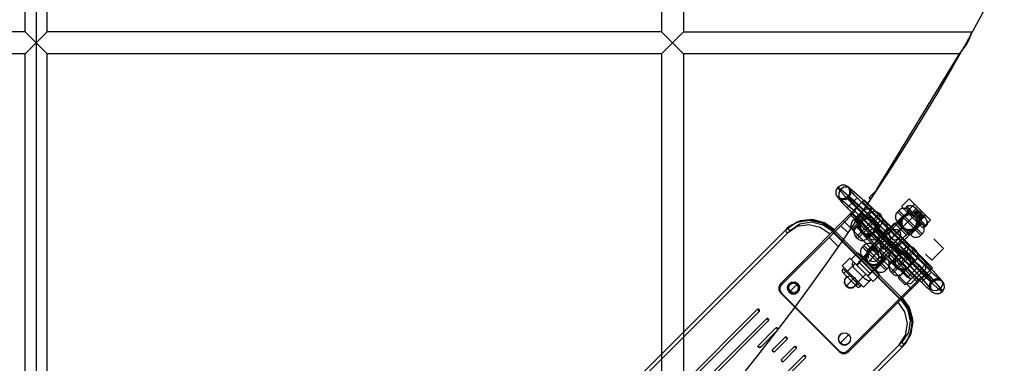
# Model space of a CAD drawing. Units: millimetres. Extents: x 483173 to 499617, y 2114 to 13067.
# Drawn here: x 492406 to 493121, y 5946 to 6195 of the extents above; entities that cross this region are included whole.
import ezdxf

# ---------------------------------------------------------------- set-up
doc = ezdxf.new("R2010")
doc.units = ezdxf.units.MM
doc.layers.add('DEFAULT', color=7, linetype='Continuous')
doc.layers.add('QITELE', color=7, linetype='Continuous')

# ---------------------------------------------------------------- blocks, each defined once
blk = doc.blocks.new('NC-21701')
at = {"layer": 'QITELE', "color": 7, "linetype": 'Continuous'}
for p, q in [((492872.2, 6511.66), (492872.2, 6186.51)), ((492888.2, 6511.66), (492888.2, 6186.51)), ((492425.56, 6186.51), (492425.56, 6474.21)), ((492417.56, 6464.01), (492417.56, 5501.9)), ((492409.56, 6186.51), (492409.56, 6450.26)), ((492409.56, 6186.51), (492145.36, 6186.51)), ((492409.56, 6170.51), (492425.56, 6186.51)), ((492425.56, 6170.51), (492409.56, 6186.51)), ((492872.2, 6186.51), (492425.56, 6186.51)), ((492872.2, 6170.51), (492888.2, 6186.51)), ((492888.2, 6170.51), (492872.2, 6186.51)), ((492888.2, 6186.51), (493097.73, 6186.51)), ((492409.56, 6170.51), (492121.32, 6170.51)), ((492409.56, 5724.86), (492409.56, 6170.51)), ((492425.56, 5724.86), (492425.56, 6170.51)), ((492872.2, 6170.51), (492425.56, 6170.51)), ((492872.2, 6170.51), (492872.2, 5867.77)), ((492888.2, 6170.51), (492888.2, 5885.99)), ((493088.79, 6170.51), (492888.2, 6170.51)), ((493028.52, 6071.65), (493088.79, 6170.51)), ((493023.12, 6066.07), (493028.19, 6071.14)), ((493019.66, 6064.4), (492958.68, 6003.42)), ((493014.49, 6065.87), (493007.2, 6058.58)), ((493068.59, 6011.77), (493014.49, 6065.87)), ((493067.73, 6013.47), (493018.23, 6062.97)), ((493069.15, 6014.9), (493019.66, 6064.4)), ((493024.26, 6064.93), (493023.12, 6066.07)), ((493046.63, 6059.53), (493052.29, 6065.19)), ((493067.84, 6049.63), (493052.29, 6065.19)), ((493012.7, 6056.01), (493002.61, 6045.57)), ((493007.2, 6058.58), (493061.3, 6004.48)), ((493064.65, 6007.83), (493010.55, 6061.93)), ((493024.81, 6057.32), (493010.67, 6043.18)), ((493011.11, 6062.49), (493065.21, 6008.39)), ((493025.41, 6056.51), (493011.48, 6042.58)), ((493060.25, 6008.82), (493013.58, 6055.49)), ((493052.66, 6056.1), (493013.88, 6017.16)), ((493020.62, 6055.98), (493061.47, 6014.84)), ((493044.77, 6056.7), (493043.71, 6055.64)), ((493060.64, 6038.71), (493043.72, 6055.63)), ((493052.2, 6056.34), (493044.06, 6048.21)), ((493061.7, 6039.76), (493044.79, 6056.68)), ((493046.63, 6059.53), (493062.19, 6043.98)), ((493049.96, 6058.81), (493063.86, 6044.91)), ((493050.52, 6055.64), (493056.17, 6061.3)), ((493050.55, 6059.64), (493064.68, 6045.5)), ((493057.29, 6058.23), (493054.62, 6055.56)), ((493055.49, 6054.69), (493058.21, 6057.41)), ((493058.48, 6057.05), (493055.81, 6054.38)), ((493055.83, 6054.35), (493058.47, 6057.16)), ((493058.52, 6057.1), (493055.9, 6054.28)), ((493059, 6056.52), (493056.33, 6053.85)), ((493056.91, 6053.28), (493059.74, 6056.1)), ((493057.23, 6052.96), (493059.94, 6055.68)), ((493058.53, 6056.95), (493058.48, 6057.05)), ((493059.74, 6056.1), (493061.15, 6054.69)), ((492971.05, 6048.44), (492962.64, 6042.73)), ((493053.95, 5999.69), (493004.45, 6049.19)), ((493009.17, 6053.91), (493058.66, 6004.41)), ((493010.11, 6054.85), (493059.6, 6005.35)), ((493012.08, 6049.93), (493014.75, 6047.26)), ((493015.96, 6048.47), (493013.15, 6051.1)), ((493013.2, 6051.16), (493016.03, 6048.54)), ((493013.36, 6051.17), (493013.26, 6051.11)), ((493013.26, 6051.11), (493015.93, 6048.44)), ((493013.63, 6037.42), (493030.55, 6054.34)), ((493015.62, 6053.79), (493014.2, 6052.37)), ((493017.35, 6049.86), (493014.63, 6052.58)), ((493014.68, 6036.35), (493031.6, 6053.28)), ((493018.93, 6051.44), (493016.26, 6054.11)), ((493016.8, 6054.64), (493016.73, 6054.53)), ((493016.77, 6054.72), (493016.8, 6054.64)), ((493019.47, 6051.98), (493016.8, 6054.64)), ((493016.92, 6054.77), (493016.84, 6054.79)), ((493016.86, 6046.64), (493018.03, 6048.86)), ((493016.88, 6054.82), (493019.49, 6052)), ((493019.56, 6052.07), (493016.93, 6054.88)), ((493023.16, 6054.02), (493031.29, 6045.89)), ((493026.72, 6049.8), (493026.34, 6050.13)), ((493027.4, 6049.07), (493027.07, 6049.45)), ((493030.58, 6054.38), (493031.64, 6053.32)), ((493043.71, 6048.56), (493053.6, 6038.67)), ((493047.92, 6052.13), (493047.59, 6051.75)), ((493048.65, 6052.81), (493048.28, 6052.48)), ((493054, 6053.45), (493056.23, 6052.28)), ((493060.65, 6054.97), (493057.93, 6052.25)), ((493063.95, 6053.52), (493058.3, 6047.87)), ((493058.32, 6051.86), (493061.15, 6054.69)), ((493058.8, 6051.38), (493061.47, 6054.05)), ((493059.34, 6050.84), (493062.01, 6053.51)), ((493062.19, 6053.43), (493059.37, 6050.82)), ((493059.44, 6050.75), (493062.24, 6053.38)), ((493062.45, 6053.17), (493059.74, 6050.45)), ((493060.63, 6049.55), (493063.3, 6052.22)), ((493061.61, 6053.91), (493061.82, 6053.65)), ((493062.09, 6053.54), (493062.01, 6053.51)), ((493062.03, 6053.44), (493062.13, 6053.39)), ((493062.13, 6053.39), (493062.16, 6053.46)), ((493062.19, 6043.98), (493067.84, 6049.63)), ((492963.33, 6043.43), (492553.41, 5633.51)), ((492554.64, 5631.2), (492965.64, 6042.2)), ((492965.1, 6045.02), (492963.2, 6043.3)), ((492994.13, 6037.08), (493002.61, 6045.57)), ((492996.42, 6041.16), (493045.92, 5991.67)), ((492996.81, 6041.55), (493046.3, 5992.05)), ((493047.25, 5992.99), (492997.75, 6042.49)), ((493002.61, 6045.57), (493007.32, 6040.86)), ((493013.97, 6044.83), (493022.1, 6036.7)), ((493014.2, 6045.3), (493053.15, 6006.51)), ((493017.49, 6041.29), (493017.82, 6040.91)), ((493021.17, 6027.01), (493041.68, 6047.51)), ((493031.64, 6046.24), (493021.74, 6036.35)), ((493061.15, 6047.62), (493022.2, 6008.83)), ((493031.46, 6045.01), (493022.98, 6036.52)), ((493039.1, 6042.03), (493023.54, 6026.47)), ((493028.65, 6041.19), (493036.25, 6033.55)), ((493029.19, 6042.03), (493044.75, 6026.47)), ((493041.68, 6047.51), (493050.16, 6039.03)), ((493043.89, 6047.33), (493052.37, 6038.84)), ((493061.39, 6047.15), (493053.26, 6039.02)), ((493056.44, 6042.91), (493056.81, 6043.24)), ((493057.17, 6043.59), (493057.5, 6043.97)), ((492994.13, 6037.08), (492959.15, 6002.46)), ((493000.41, 6030.8), (492994.13, 6037.08)), ((493013.61, 6037.41), (493014.67, 6036.35)), ((493018.18, 6040.56), (493018.56, 6040.23)), ((493044.75, 6036.37), (493029.19, 6020.82)), ((493029.66, 6018.52), (493050.16, 6039.03)), ((493033.56, 6034.1), (493032.25, 6033.32)), ((493033.14, 6033.96), (493033.63, 6034.13)), ((493034.86, 6034.09), (493033.56, 6034.1)), ((493034.72, 6034.11), (493036.04, 6033.32)), ((493061.74, 6039.73), (493060.68, 6038.67)), ((493070.18, 6035.98), (493077.21, 6028.95)), ((493026.74, 6030.89), (493015.44, 6019.24)), ((493019.31, 6031.24), (493018.25, 6030.18)), ((493018.28, 6030.16), (493021.17, 6027.01)), ((493036.24, 6014.32), (493019.34, 6031.22)), ((493021.17, 6027.01), (493029.66, 6018.52)), ((493023.23, 6027.32), (493022.85, 6026.99)), ((493026.39, 6031.24), (493036.3, 6021.32)), ((493031.46, 6030.84), (493032.25, 6029.53)), ((493032.25, 6033.32), (493032.68, 6033.69)), ((493032.25, 6029.53), (493033.48, 6028.76)), ((493032.25, 6029.53), (493033.62, 6028.72)), ((493034.86, 6028.76), (493036.04, 6029.53)), ((493036.81, 6032.12), (493036.04, 6033.32)), ((493036.25, 6033.55), (493043.92, 6025.93)), ((493036.81, 6032.13), (493036.81, 6030.81)), ((493039.07, 6019.03), (493048.98, 6028.94)), ((493039.09, 6011.97), (493055.99, 6028.87)), ((493040.15, 6010.91), (493057.06, 6027.82)), ((493045.75, 6030.78), (493050.23, 6026.4)), ((493048.61, 6028.57), (493056.75, 6020.44)), ((493056.04, 6028.92), (493057.1, 6027.86)), ((493077.21, 6028.95), (493068.72, 6020.47)), ((493009.15, 6022.06), (493003.5, 6016.4)), ((493009.15, 6022.06), (493024.71, 6006.5)), ((493015.01, 6025.93), (493010.06, 6020.98)), ((493020.82, 6010.39), (493010.06, 6020.98)), ((493019.17, 6021.76), (493014.22, 6016.81)), ((493015.01, 6025.93), (493030.97, 6009.97)), ((493022.5, 6026.64), (493022.17, 6026.26)), ((493035.93, 6021.69), (493027.8, 6013.56)), ((493060.34, 6023.61), (493044.38, 6007.65)), ((493052.17, 6024.35), (493051.79, 6024.68)), ((493052.85, 6023.62), (493052.53, 6023.99)), ((493068.72, 6020.47), (493064.14, 6025.05)), ((493003.5, 6016.4), (493019.05, 6000.84)), ((493016.93, 6001.55), (493004.2, 6014.28)), ((493006.85, 6013.04), (493004.84, 6011.02)), ((493013.04, 6018.17), (493007.38, 6012.51)), ((493008.18, 5953.92), (493069.16, 6014.9)), ((493011.89, 6015.33), (493011.65, 6015.9)), ((493011.89, 6015.33), (493020.37, 6006.85)), ((493024.07, 6010.54), (493015.59, 6019.03)), ((493026.81, 6014.13), (493021.86, 6009.18)), ((493029.66, 6018.52), (493035.19, 6013.25)), ((493030.98, 6017.45), (493031.36, 6017.78)), ((493031.71, 6018.14), (493032.04, 6018.51)), ((493036.29, 6014.27), (493035.22, 6013.21)), ((493039.42, 6019.37), (493051.07, 6008.08)), ((493042.99, 6015.87), (493043.31, 6015.49)), ((493043.67, 6015.14), (493044.05, 6014.81)), ((493065.29, 6018.66), (493049.33, 6002.7)), ((493051.07, 6008.08), (493059.91, 6016.91)), ((493054.77, 6004.74), (493063.25, 6013.22)), ((493056.18, 6019.44), (493061.13, 6014.5)), ((493063.25, 6013.22), (493063.7, 6013.58)), ((493004.2, 6011.45), (493014.1, 6001.55)), ((493012.64, 6007.89), (493006.36, 6001.6)), ((493007.22, 5954.39), (493060.77, 6007.94)), ((493020.82, 6010.39), (493015.16, 6004.73)), ((493024.71, 6006.5), (493019.05, 6000.84)), ((493020.37, 6006.85), (493020.95, 6006.61)), ((493026.02, 6005.02), (493024.71, 6006.5)), ((493030.97, 6009.97), (493026.02, 6005.02)), ((493039.07, 6011.95), (493040.13, 6010.89)), ((493044.38, 6007.65), (493049.33, 6002.7)), ((493048.54, 6011.81), (493053.49, 6006.86)), ((493060.25, 6008.82), (493068.03, 5999.5)), ((493061.3, 6004.48), (493068.59, 6011.76)), ((492970.63, 6002.92), (492964.96, 5997.25)), ((492966.39, 6003.64), (492965.76, 6003.01)), ((492968.88, 6003.91), (492970.63, 6002.93)), ((492969.45, 6004.56), (492971.26, 6003.56)), ((492970.63, 6002.92), (492971.26, 6003.56)), ((492971.35, 5998.99), (492970.69, 5998.09)), ((492970.71, 5998.06), (492971.34, 5998.69)), ((492971.96, 5999.59), (492971.31, 5998.72)), ((493015.52, 6004.38), (493013.67, 6002.18)), ((493054.77, 6004.74), (493054.41, 6004.29)), ((492958.85, 5996.52), (493001.28, 5954.09)), ((492959.32, 5996.99), (492958.86, 5996.53)), ((492959.26, 5996.93), (493001.69, 5954.5)), ((492967.6, 5997.16), (492965.84, 5998.14)), ((492607.34, 5650.2), (492941.98, 5984.85)), ((492943.39, 5983.44), (492608.74, 5648.8)), ((492614.07, 5643.47), (492948.71, 5978.11)), ((492950.12, 5976.7), (492615.48, 5642.06)), ((492942.18, 5958.11), (492955.45, 5971.38)), ((492956.86, 5969.97), (492944.32, 5957.43)), ((492952.73, 5955.19), (492962.18, 5964.64)), ((492963.59, 5963.23), (492954.3, 5953.94)), ((493008.36, 5966.55), (493002.01, 5960.2)), ((493046.95, 5960.88), (492635.96, 5549.89)), ((492638.42, 5548.81), (493048.03, 5958.42)), ((492943.24, 5957.18), (492944.32, 5957.43)), ((492959.43, 5948.41), (492968.92, 5957.9)), ((492970.33, 5956.5), (492960.62, 5946.79)), ((493048.06, 5958.44), (493049.8, 5960.36)), ((492962.22, 5937.73), (492975.65, 5951.17)), ((492977.06, 5949.76), (492962.74, 5935.44)), ((493001.69, 5954.5), (493001.32, 5954.14)), ((493006.02, 5952.71), (493008.55, 5954.29))]:
    blk.add_line(p, q, dxfattribs=at)
for points in [[(493088.79, 6170.51), (493089.59, 6171.42), (493091.57, 6173.88), (493094.12, 6177.65), (493096.27, 6181.94), (493097.42, 6185.29), (493097.73, 6186.51)], [(493000.43, 6073.72), (492999.05, 6071.26), (492999.06, 6068.72), (492999.75, 6067.1), (493000.55, 6065.91), (493001.63, 6064.57), (493003.1, 6062.88), (493004.99, 6060.84), (493007.2, 6058.58)], [(493008.81, 6073.02), (493007.33, 6074.19), (493005.64, 6075.03), (493003.07, 6075.14), (493000.43, 6073.72)], [(493010.55, 6061.93), (493006.23, 6066.4), (493002.59, 6070.51), (493000.61, 6073.13), (493000.71, 6073.69), (493002.67, 6072.22)], [(493002.67, 6072.22), (493001.12, 6069.67), (493001.22, 6066.73), (493003.06, 6064.8), (493005.87, 6064.64), (493008.3, 6066.13)], [(493008.3, 6066.13), (493009.85, 6068.68), (493009.76, 6071.65), (493007.93, 6073.56), (493005.13, 6073.72), (493002.67, 6072.22)], [(493002.67, 6072.22), (493011.8, 6064.22), (493020.62, 6055.98)], [(493014.49, 6065.87), (493012.6, 6067.79), (493010.99, 6069.51), (493009.71, 6070.93), (493008.81, 6072), (493008.38, 6072.55), (493008.56, 6072.21), (493008.96, 6070.76), (493008.77, 6068.64), (493007.49, 6066.65)], [(493035.54, 6047.96), (493026.95, 6056.55), (493018.04, 6064.9), (493008.81, 6073.02)], [(493007.49, 6066.65), (493005.51, 6065.38), (493003.37, 6065.2), (493001.89, 6065.64), (493001.64, 6065.77), (493002.2, 6065.33)], [(493002.22, 6065.31), (493011.34, 6057.51), (493020.16, 6049.47), (493028.65, 6041.19)], [(493008.3, 6066.13), (493007.52, 6066.66), (493007.83, 6066.07), (493009.21, 6064.46), (493011.11, 6062.49)], [(493035.01, 6041.67), (493026.42, 6050.06), (493017.52, 6058.21), (493008.3, 6066.13)], [(493012.7, 6056.01), (493012.9, 6056.31), (493012.97, 6056.75), (493013.16, 6057.19), (493013.4, 6057.66), (493013.69, 6058.18), (493014.07, 6058.73), (493014.54, 6059.28)], [(493013.58, 6055.49), (493013.31, 6055.72), (493013.02, 6055.89), (493012.7, 6056.01)], [(493018.09, 6055.93), (493017.76, 6055.66), (493017.45, 6055.38), (493017.14, 6055.09)], [(493024.81, 6057.32), (493023.87, 6057.9), (493022.92, 6058.07), (493021.96, 6058), (493021, 6057.76), (493020.03, 6057.37), (493019.06, 6056.83), (493018.08, 6056.14)], [(493018.32, 6056.32), (493020.05, 6057.38), (493021.8, 6057.97), (493023.46, 6058), (493024.81, 6057.32)], [(493049.97, 6058.8), (493050.98, 6059.98), (493052.02, 6060.35), (493053.07, 6060.37), (493054.12, 6060.15), (493055.18, 6059.75), (493056.25, 6059.18), (493057.32, 6058.42)], [(493049.97, 6058.8), (493051.9, 6060.33), (493053.58, 6060.29), (493055.33, 6059.68), (493057.33, 6058.4)], [(493058.21, 6057.41), (493057.92, 6057.69), (493057.61, 6057.96), (493057.29, 6058.23)], [(493058.48, 6057.05), (493058.51, 6057.06), (493058.54, 6057.07), (493058.55, 6057.07)], [(493058.62, 6057), (493058.62, 6056.98), (493058.62, 6056.96), (493058.6, 6056.92)], [(493058.6, 6056.92), (493058.66, 6056.81), (493058.88, 6056.6), (493059.14, 6056.38)], [(493059.14, 6056.38), (493059.46, 6056.12), (493059.76, 6055.84), (493060.06, 6055.56)], [(492972.89, 6048.69), (492967.32, 6046.36), (492962.61, 6042.71)], [(492997.92, 6042.66), (492990.78, 6047.72), (492982.06, 6050.11), (492972.91, 6049.14), (492965.1, 6045.02)], [(492965.64, 6042.2), (492972.84, 6046.9), (492981.37, 6048.34), (492989.81, 6046.37), (492996.81, 6041.55)], [(492997.16, 6041.9), (492989.45, 6047.25), (492980.04, 6049.49), (492970.5, 6047.88)], [(492971.05, 6048.44), (492980.64, 6050.06), (492990.08, 6047.82), (492997.75, 6042.49)], [(493010.67, 6043.18), (493010.09, 6044.13), (493009.92, 6045.09), (493009.99, 6046.05), (493010.24, 6047.02), (493010.64, 6047.99), (493011.19, 6048.97), (493011.89, 6049.95)], [(493010.67, 6043.18), (493009.98, 6044.54), (493010.02, 6046.21), (493010.63, 6047.97), (493011.9, 6049.97)], [(493012.9, 6050.85), (493012.62, 6050.55), (493012.35, 6050.25), (493012.08, 6049.93)], [(493013.26, 6051.11), (493013.24, 6051.15), (493013.24, 6051.17), (493013.24, 6051.19)], [(493013.38, 6051.23), (493013.5, 6051.3), (493013.71, 6051.51), (493013.92, 6051.77)], [(493013.92, 6051.77), (493014.19, 6052.09), (493014.46, 6052.4), (493014.74, 6052.69)], [(493015.45, 6053.4), (493015.76, 6053.69), (493016.07, 6053.97), (493016.4, 6054.24)], [(493017.82, 6048.69), (493017.11, 6047.82), (493016.58, 6046.83), (493016.25, 6045.76), (493016.14, 6044.62), (493016.25, 6043.5), (493016.57, 6042.43), (493017.1, 6041.44), (493017.82, 6040.55), (493018.69, 6039.84), (493019.68, 6039.31), (493020.75, 6038.98), (493021.89, 6038.87), (493023, 6038.98), (493024.08, 6039.3), (493025.07, 6039.83), (493025.95, 6040.55)], [(493017.82, 6048.69), (493016.26, 6045.81), (493016.29, 6043.25), (493017.09, 6041.4), (493017.74, 6040.52), (493018.47, 6039.67), (493019.51, 6038.52), (493021.01, 6036.93), (493023.05, 6034.8), (493025.69, 6032.09), (493028.95, 6028.79)], [(493016.4, 6054.24), (493016.66, 6054.46), (493016.87, 6054.67), (493016.92, 6054.77)], [(493018.35, 6049.22), (493017.17, 6047.52), (493016.68, 6045.67), (493016.78, 6043.95), (493017.23, 6042.52), (493017.49, 6041.29)], [(493018.35, 6049.22), (493016.91, 6046.81), (493016.85, 6043.75), (493018.37, 6041.1), (493021.02, 6039.58), (493024.08, 6039.64), (493022.68, 6039.31)], [(493025.95, 6040.55), (493026.66, 6041.42), (493027.19, 6042.41), (493027.52, 6043.48), (493027.63, 6044.62), (493027.52, 6045.74), (493027.2, 6046.81), (493026.67, 6047.8), (493025.95, 6048.68), (493025.08, 6049.4), (493024.09, 6049.93), (493023.02, 6050.25), (493021.88, 6050.37), (493020.77, 6050.26), (493019.69, 6049.93), (493018.7, 6049.41), (493017.82, 6048.69)], [(493017.82, 6048.69), (493018.06, 6048.28), (493018.93, 6047.26), (493020.39, 6045.65), (493022.44, 6043.47), (493024.92, 6040.88), (493027.77, 6037.96), (493032.72, 6033.36)], [(493028.29, 6044.89), (493027.91, 6043.48), (493027.99, 6046.57), (493026.49, 6049.23), (493023.83, 6050.73), (493020.75, 6050.65), (493022.16, 6051.02)], [(493022.46, 6018.9), (493020.9, 6021.77), (493020.94, 6024.34), (493021.73, 6026.19), (493022.38, 6027.07), (493023.11, 6027.91), (493024.15, 6029.06), (493025.65, 6030.66), (493027.69, 6032.79), (493030.33, 6035.5), (493033.59, 6038.79), (493036.94, 6042.14), (493039.8, 6044.95), (493042.13, 6047.22), (493043.98, 6049), (493045.41, 6050.35), (493046.49, 6051.35), (493047.3, 6052.07), (493047.93, 6052.61), (493048.58, 6053.1), (493049.69, 6053.71), (493051.39, 6054.15), (493053.58, 6053.95), (493056.05, 6052.49)], [(493021.03, 6051.9), (493021.09, 6051.95), (493021.16, 6052.01), (493021.23, 6052.06), (493021.31, 6052.11), (493021.39, 6052.15), (493021.47, 6052.19)], [(493021.47, 6052.19), (493022.84, 6052.25), (493024.57, 6051.53), (493022.32, 6051.11)], [(493026.48, 6041.08), (493027.77, 6043.05), (493028.15, 6045.86), (493027.59, 6047.95), (493027.4, 6049.07)], [(493027.4, 6049.07), (493028.14, 6048.24), (493028.75, 6047.37), (493029.21, 6046.49), (493029.5, 6045.64), (493029.58, 6044.89), (493029.47, 6044.26), (493029.17, 6043.77)], [(493035.01, 6041.67), (493036.44, 6044.04), (493036.26, 6046.85), (493034.29, 6048.78), (493031.49, 6048.92), (493029.13, 6047.51)], [(493056.05, 6052.49), (493055.65, 6052.25), (493054.62, 6051.38), (493053.01, 6049.91), (493050.83, 6047.87), (493048.25, 6045.39), (493045.32, 6042.54), (493040.73, 6037.59)], [(493047.59, 6051.75), (493046.85, 6050.91), (493046.24, 6050.01), (493045.8, 6049.1), (493045.54, 6048.23), (493045.5, 6047.44), (493045.66, 6046.77)], [(493056.05, 6052.49), (493055.18, 6053.2), (493054.19, 6053.73), (493053.12, 6054.06), (493051.98, 6054.17), (493050.87, 6054.06), (493049.79, 6053.74), (493048.8, 6053.21), (493047.92, 6052.49), (493047.21, 6051.62), (493046.68, 6050.63), (493046.35, 6049.56), (493046.23, 6048.42), (493046.34, 6047.31), (493046.67, 6046.23), (493047.19, 6045.24), (493047.92, 6044.36)], [(493056.58, 6051.96), (493054.18, 6053.4), (493051.11, 6053.46), (493048.46, 6051.94), (493046.95, 6049.29), (493047.01, 6046.23), (493046.67, 6047.63)], [(493047.59, 6051.75), (493047.6, 6051.36), (493047.42, 6050.78), (493047, 6049.61), (493046.88, 6049.13), (493046.8, 6048.62), (493046.76, 6048.1), (493046.76, 6047.58), (493046.81, 6047.05), (493046.91, 6046.57), (493047.03, 6046.14), (493047.16, 6045.79), (493047.29, 6045.48), (493047.43, 6045.19), (493047.58, 6044.94), (493047.72, 6044.72), (493047.98, 6044.35), (493048.18, 6044.11), (493048.31, 6043.97), (493048.4, 6043.87), (493048.45, 6043.83)], [(493047.53, 6045.02), (493046.79, 6047.36), (493047.17, 6049.98), (493048.81, 6052.26), (493051.32, 6053.51)], [(493047.92, 6044.36), (493048.78, 6043.64), (493049.77, 6043.11), (493050.85, 6042.79), (493051.98, 6042.67), (493053.1, 6042.78), (493054.17, 6043.11), (493055.16, 6043.63), (493056.05, 6044.36), (493056.76, 6045.23), (493057.29, 6046.21), (493057.62, 6047.29), (493057.73, 6048.42), (493057.62, 6049.54), (493057.3, 6050.61), (493056.77, 6051.6), (493056.05, 6052.49)], [(493048.65, 6052.81), (493049.48, 6053.55), (493050.37, 6054.15), (493051.26, 6054.59), (493052.14, 6054.86), (493052.92, 6054.91), (493053.58, 6054.77), (493054.11, 6054.43)], [(493056.58, 6051.96), (493054.88, 6053.13), (493053.04, 6053.63), (493051.32, 6053.53), (493049.89, 6053.08), (493048.65, 6052.81)], [(493052.26, 6042.02), (493050.84, 6042.39), (493053.93, 6042.32), (493056.59, 6043.82), (493058.09, 6046.48), (493058.01, 6049.56), (493058.38, 6048.15)], [(493059.55, 6048.84), (493059.61, 6047.47), (493058.89, 6045.74), (493058.48, 6047.99)], [(493059.26, 6049.27), (493059.32, 6049.22), (493059.37, 6049.15), (493059.43, 6049.08), (493059.47, 6049), (493059.51, 6048.92), (493059.55, 6048.84)], [(493060.76, 6054.86), (493061.05, 6054.55), (493061.33, 6054.24), (493061.61, 6053.91)], [(493062.01, 6053.51), (493061.9, 6053.57), (493061.68, 6053.79)], [(493063.3, 6052.22), (493063.02, 6052.55), (493062.74, 6052.86), (493062.45, 6053.17)], [(493064.69, 6045.5), (493065.26, 6046.44), (493065.43, 6047.39), (493065.37, 6048.35), (493065.13, 6049.31), (493064.73, 6050.28), (493064.19, 6051.25), (493063.5, 6052.22)], [(493063.68, 6051.99), (493064.74, 6050.25), (493065.34, 6048.51), (493065.37, 6046.84), (493063.85, 6044.92)], [(492962.64, 6042.73), (492962.52, 6042.19), (492962.93, 6041.26), (492963.72, 6040.28)], [(492965.63, 6042.19), (492964.65, 6042.98), (492963.72, 6043.39), (492963.18, 6043.28)], [(492994.76, 6039.5), (492987.66, 6044.38), (492979.27, 6046.33), (492970.85, 6044.93), (492963.73, 6040.29)], [(493017.49, 6041.29), (493016.76, 6042.12), (493016.16, 6043.01), (493015.71, 6043.9), (493015.45, 6044.77), (493015.39, 6045.56), (493015.54, 6046.22), (493015.88, 6046.74)], [(493025.28, 6040.17), (493022.95, 6039.42), (493020.33, 6039.81), (493018.05, 6041.45), (493016.8, 6043.96)], [(493025.95, 6040.55), (493027.44, 6043.13), (493027.57, 6045.43), (493027.03, 6047.15), (493026.62, 6047.83), (493026.77, 6047.65), (493027.31, 6047.03), (493028.24, 6046.02), (493029.59, 6044.59), (493031.42, 6042.69), (493033.76, 6040.29), (493036.62, 6037.39)], [(493029.13, 6047.51), (493027.72, 6045.15), (493027.9, 6042.35), (493029.86, 6040.41), (493032.66, 6040.25), (493035.01, 6041.67)], [(493029.13, 6047.51), (493033.49, 6043.04), (493039.59, 6036.89)], [(493050.68, 6032.83), (493048.36, 6035.08), (493045.13, 6038.27), (493041.45, 6041.94), (493038.01, 6045.42), (493035.55, 6047.95)], [(493042.36, 6039.2), (493043.87, 6040.67), (493045.23, 6041.97), (493046.33, 6043.01), (493047.17, 6043.77), (493047.7, 6044.23), (493047.92, 6044.36)], [(493044.32, 6033.26), (493046.97, 6035.88), (493049.18, 6038.05), (493050.98, 6039.78), (493052.4, 6041.14), (493053.49, 6042.16), (493054.29, 6042.9), (493054.84, 6043.39), (493055.15, 6043.66), (493055.16, 6043.67), (493054.63, 6043.34), (493053.38, 6042.85), (493051.72, 6042.68), (493050.02, 6043.02), (493047.92, 6044.36)], [(493045.97, 6046.3), (493045.92, 6046.36), (493045.86, 6046.43), (493045.8, 6046.51), (493045.75, 6046.59), (493045.7, 6046.68), (493045.66, 6046.77)], [(493048.45, 6043.83), (493050.41, 6042.54), (493053.23, 6042.16), (493055.32, 6042.72), (493056.44, 6042.91)], [(493056.44, 6042.91), (493055.61, 6042.17), (493054.73, 6041.56), (493053.86, 6041.1), (493053.01, 6040.81), (493052.25, 6040.72), (493051.62, 6040.83), (493051.13, 6041.14)], [(493018.56, 6040.23), (493018.94, 6040.24), (493019.53, 6040.06), (493020.7, 6039.64), (493021.18, 6039.52), (493021.69, 6039.43), (493022.21, 6039.39), (493022.73, 6039.4), (493023.25, 6039.45), (493023.74, 6039.54), (493024.16, 6039.66), (493024.52, 6039.79), (493024.83, 6039.93), (493025.11, 6040.07), (493025.37, 6040.21), (493025.59, 6040.35), (493025.96, 6040.62), (493026.2, 6040.82), (493026.34, 6040.95), (493026.43, 6041.04), (493026.48, 6041.08)], [(493018.56, 6040.23), (493019.4, 6039.48), (493020.3, 6038.87), (493021.21, 6038.43), (493022.08, 6038.18), (493022.87, 6038.13), (493023.54, 6038.29)], [(493037.33, 6034.19), (493032.47, 6029.68), (493029.61, 6026.75), (493027.08, 6024.12), (493025.07, 6021.97), (493023.59, 6020.35), (493022.71, 6019.32), (493022.46, 6018.9)], [(493024.01, 6038.61), (493023.95, 6038.55), (493023.87, 6038.49), (493023.8, 6038.43), (493023.72, 6038.38), (493023.63, 6038.34), (493023.54, 6038.29)], [(493031.11, 6034.99), (493029.64, 6036.5), (493028.34, 6037.86), (493027.29, 6038.97), (493026.53, 6039.8), (493026.08, 6040.34), (493025.95, 6040.55)], [(493032.25, 6033.32), (493033.42, 6034.09), (493034.72, 6034.11)], [(493032.25, 6033.32), (493033.39, 6034.1), (493034.71, 6034.06), (493036.05, 6033.32)], [(493033.63, 6034.13), (493034.49, 6034.15), (493035.33, 6033.86), (493036.04, 6033.32)], [(493042.16, 6039.43), (493038.84, 6036.11), (493035.58, 6032.84)], [(493039.68, 6034.33), (493042.33, 6031.7), (493044.54, 6029.54), (493046.34, 6027.8), (493047.76, 6026.45), (493048.85, 6025.42), (493049.65, 6024.68), (493050.2, 6024.19), (493050.51, 6023.93), (493050.52, 6023.92), (493049.99, 6024.25), (493048.74, 6024.73), (493047.08, 6024.9), (493045.37, 6024.57), (493043.28, 6023.23)], [(493022.46, 6018.9), (493021.75, 6019.77), (493021.22, 6020.76), (493020.89, 6021.83), (493020.78, 6022.97), (493020.89, 6024.08), (493021.21, 6025.16), (493021.74, 6026.15), (493022.46, 6027.03), (493023.33, 6027.74), (493024.32, 6028.27), (493025.39, 6028.6), (493026.53, 6028.72), (493027.65, 6028.61), (493028.72, 6028.28), (493029.71, 6027.76), (493030.59, 6027.03)], [(493022.07, 6019.58), (493021.31, 6022.42), (493022.07, 6025.25), (493024.15, 6027.37)], [(493022.99, 6018.37), (493021.54, 6020.81), (493021.5, 6023.87), (493023.01, 6026.49), (493025.63, 6028), (493028.69, 6027.95), (493031.12, 6026.5)], [(493030.59, 6027.03), (493031.31, 6026.17), (493031.84, 6025.18), (493032.16, 6024.1), (493032.28, 6022.97), (493032.17, 6021.85), (493031.84, 6020.78), (493031.32, 6019.79), (493030.59, 6018.9), (493029.73, 6018.19), (493028.74, 6017.66), (493027.66, 6017.33), (493026.53, 6017.22), (493025.41, 6017.33), (493024.34, 6017.65), (493023.35, 6018.18), (493022.46, 6018.9)], [(493023.23, 6027.32), (493024.06, 6028.06), (493024.95, 6028.66), (493025.84, 6029.11), (493026.71, 6029.37), (493027.49, 6029.43), (493028.15, 6029.29), (493028.67, 6028.95)], [(493031.12, 6026.5), (493029.09, 6027.82), (493026.33, 6028.15), (493024.31, 6027.57), (493023.23, 6027.32)], [(493026.33, 6028.15), (493026.97, 6028.18), (493029.82, 6027.48)], [(493030.59, 6027.03), (493030.72, 6027.24), (493031.16, 6027.77), (493031.92, 6028.6), (493032.98, 6029.72), (493034.26, 6031.06), (493035.73, 6032.57)], [(493030.59, 6027.03), (493032.08, 6024.45), (493032.21, 6022.15), (493031.67, 6020.43), (493031.26, 6019.75), (493031.41, 6019.94), (493031.96, 6020.55), (493032.88, 6021.56), (493034.24, 6023), (493036.06, 6024.9), (493038.4, 6027.3), (493041.26, 6030.2)], [(493032.25, 6029.53), (493031.44, 6030.89), (493031.5, 6032.21), (493032.25, 6033.32)], [(493032.25, 6033.32), (493031.48, 6032.14), (493031.46, 6030.84)], [(493032.25, 6029.53), (493031.51, 6030.72), (493031.47, 6032.08), (493032.25, 6033.32)], [(493032.25, 6029.53), (493031.48, 6030.92), (493031.49, 6032.26), (493032.25, 6033.32)], [(493036.04, 6029.53), (493034.95, 6028.76), (493033.63, 6028.76), (493032.25, 6029.53)], [(493032.25, 6029.53), (493033.47, 6028.78), (493034.83, 6028.76), (493036.04, 6029.53)], [(493034.85, 6028.76), (493033.55, 6028.74), (493032.25, 6029.53)], [(493033.62, 6028.72), (493034.95, 6028.79), (493036.04, 6029.53)], [(493036.04, 6033.32), (493036.84, 6031.96), (493036.79, 6030.64), (493036.04, 6029.53)], [(493036.11, 6029.97), (493040.62, 6025.1), (493043.56, 6022.25), (493046.19, 6019.72), (493048.34, 6017.7), (493049.96, 6016.23), (493050.99, 6015.35), (493051.41, 6015.1)], [(493043.28, 6023.23), (493043.07, 6023.35), (493042.54, 6023.8), (493041.71, 6024.56), (493040.59, 6025.61), (493039.25, 6026.89), (493037.74, 6028.36)], [(493050.23, 6026.4), (493047.87, 6025), (493045.07, 6025.17), (493043.13, 6027.14), (493042.97, 6029.93), (493044.39, 6032.29)], [(493044.39, 6032.29), (493046.77, 6033.71), (493049.57, 6033.54), (493051.5, 6031.57), (493051.65, 6028.76), (493050.23, 6026.4)], [(493068.85, 6005.57), (493060.94, 6014.8), (493052.78, 6023.7), (493044.39, 6032.29)], [(493046.9, 6026.72), (493047.43, 6026.85), (493048.06, 6026.83), (493048.76, 6026.66), (493049.53, 6026.34), (493050.3, 6025.9), (493051.06, 6025.34), (493051.79, 6024.68)], [(493075.74, 6006.09), (493067.63, 6015.32), (493059.27, 6024.23), (493050.68, 6032.82)], [(493020.23, 6021.28), (493020.07, 6021.94), (493020.11, 6022.72), (493020.36, 6023.59), (493020.81, 6024.51), (493021.42, 6025.41), (493022.17, 6026.26)], [(493020.54, 6020.82), (493020.48, 6020.88), (493020.42, 6020.96), (493020.37, 6021.03), (493020.32, 6021.11), (493020.27, 6021.19), (493020.23, 6021.28)], [(493022.17, 6026.26), (493021.97, 6025.3), (493021.37, 6023.35), (493021.37, 6021.56), (493022.03, 6019.65), (493022.99, 6018.37)], [(493026.8, 6016.57), (493025.39, 6016.94), (493028.47, 6016.86), (493031.14, 6018.36), (493032.64, 6021.02), (493032.56, 6024.11), (493032.93, 6022.69)], [(493032.04, 6018.51), (493032.02, 6018.89), (493032.16, 6019.44), (493032.58, 6020.63), (493032.69, 6021.1), (493032.77, 6021.59), (493032.82, 6022.09), (493032.82, 6022.59), (493032.78, 6023.08), (493032.71, 6023.56), (493032.6, 6023.98), (493032.49, 6024.34), (493032.37, 6024.64), (493032.25, 6024.91), (493032.12, 6025.15), (493032, 6025.37), (493031.88, 6025.57), (493031.68, 6025.85), (493031.47, 6026.12), (493031.33, 6026.29), (493031.23, 6026.39), (493031.16, 6026.46), (493031.12, 6026.5)], [(493034.09, 6023.41), (493034.22, 6022.88), (493034.2, 6022.25), (493034.03, 6021.54), (493033.71, 6020.78), (493033.26, 6020.01), (493032.7, 6019.25), (493032.04, 6018.51)], [(493032.3, 6025.44), (493035.15, 6022.63), (493037.49, 6020.36), (493039.34, 6018.59), (493040.77, 6017.23), (493041.85, 6016.24), (493042.66, 6015.51), (493043.29, 6014.98), (493043.94, 6014.49), (493045.05, 6013.87), (493046.75, 6013.44), (493048.94, 6013.64), (493051.94, 6015.63)], [(493033.81, 6023.82), (493033.86, 6023.76), (493033.91, 6023.7), (493033.96, 6023.63), (493034.01, 6023.56), (493034.05, 6023.49), (493034.09, 6023.41)], [(493042.99, 6015.87), (493042.25, 6016.7), (493041.65, 6017.58), (493041.2, 6018.48), (493040.94, 6019.35), (493040.88, 6020.13), (493041.02, 6020.79), (493041.35, 6021.31)], [(493051.41, 6015.1), (493050.54, 6014.39), (493049.55, 6013.86), (493048.48, 6013.53), (493047.34, 6013.41), (493046.23, 6013.52), (493045.15, 6013.85), (493044.16, 6014.38), (493043.28, 6015.1), (493042.56, 6015.97), (493042.03, 6016.95), (493041.71, 6018.03), (493041.59, 6019.16), (493041.7, 6020.28), (493042.03, 6021.36), (493042.55, 6022.35), (493043.28, 6023.23)], [(493042.16, 6018.97), (493042.13, 6019.6), (493042.83, 6022.46)], [(493043.81, 6023.76), (493042.49, 6021.72), (493042.16, 6018.97), (493042.74, 6016.95), (493042.99, 6015.87)], [(493049.5, 6014.18), (493046.44, 6014.14), (493043.82, 6015.65), (493042.31, 6018.26), (493042.36, 6021.32), (493043.81, 6023.76)], [(493043.28, 6023.23), (493044.14, 6023.94), (493045.13, 6024.47), (493046.2, 6024.8), (493047.34, 6024.91), (493048.46, 6024.8), (493049.53, 6024.48), (493050.52, 6023.95), (493051.41, 6023.23), (493052.12, 6022.36), (493052.65, 6021.37), (493052.98, 6020.3), (493053.09, 6019.16), (493052.98, 6018.05), (493052.66, 6016.97), (493052.13, 6015.98), (493051.41, 6015.1)], [(493051.79, 6024.68), (493051.41, 6024.66), (493050.87, 6024.8), (493049.68, 6025.21), (493049.21, 6025.33), (493048.72, 6025.41), (493048.22, 6025.45), (493047.72, 6025.46), (493047.23, 6025.42), (493046.75, 6025.34), (493046.33, 6025.24), (493045.97, 6025.12), (493045.67, 6025.01), (493045.4, 6024.88), (493045.15, 6024.76), (493044.93, 6024.64), (493044.74, 6024.51), (493044.45, 6024.32), (493044.19, 6024.11), (493044.02, 6023.96), (493043.91, 6023.86), (493043.84, 6023.8), (493043.81, 6023.76)], [(493043.92, 6025.93), (493052.19, 6017.43), (493060.23, 6008.62)], [(493053.74, 6019.44), (493053.37, 6018.02), (493053.45, 6021.11), (493051.95, 6023.77), (493049.28, 6025.27), (493046.2, 6025.19), (493047.62, 6025.56)], [(493046.49, 6026.44), (493046.55, 6026.5), (493046.61, 6026.55), (493046.68, 6026.6), (493046.75, 6026.64), (493046.82, 6026.68), (493046.9, 6026.72)], [(493051.94, 6015.63), (493053.28, 6017.73), (493053.55, 6020.8), (493052.96, 6022.72), (493052.85, 6023.62)], [(493052.85, 6023.62), (493053.51, 6022.9), (493054.07, 6022.13), (493054.52, 6021.36), (493054.84, 6020.6), (493055.01, 6019.89), (493055.03, 6019.26), (493054.9, 6018.73), (493054.62, 6018.31)], [(493022.99, 6018.37), (493025.1, 6017.03), (493028.17, 6016.76), (493030.09, 6017.35), (493030.98, 6017.45)], [(493030.98, 6017.45), (493030.26, 6016.8), (493029.5, 6016.24), (493028.73, 6015.79), (493027.96, 6015.47), (493027.26, 6015.3), (493026.63, 6015.28), (493026.1, 6015.41), (493025.68, 6015.69)], [(493050.72, 6014.7), (493047.88, 6013.95), (493045.06, 6014.7), (493042.93, 6016.79)], [(493044.05, 6014.81), (493045.01, 6014.61), (493046.96, 6014.01), (493048.75, 6014), (493050.65, 6014.66), (493051.94, 6015.63)], [(493049.03, 6012.86), (493048.37, 6012.7), (493047.59, 6012.75), (493046.72, 6013), (493045.8, 6013.44), (493044.9, 6014.05), (493044.05, 6014.81)], [(493049.48, 6013.18), (493049.42, 6013.12), (493049.35, 6013.06), (493049.27, 6013), (493049.2, 6012.95), (493049.12, 6012.91), (493049.03, 6012.86)], [(493058.71, 6017.9), (493066.95, 6009.08), (493074.94, 5999.95)], [(493006.52, 6008.12), (493005.25, 6005.97), (493005.2, 6003.55), (493006.36, 6001.6)], [(493006.6, 6001.85), (493005.35, 6004.01), (493005.52, 6006.57), (493007.13, 6008.59)], [(493007.13, 6008.59), (493009.06, 6009.23), (493010.98, 6009), (493012.64, 6007.89)], [(493012.64, 6007.89), (493013.92, 6005.66), (493013.75, 6003.2), (493012.13, 6001.15)], [(493060.77, 6007.94), (493060.65, 6008.27), (493060.48, 6008.56)], [(493060.76, 6007.94), (493061.95, 6008.42), (493062.86, 6008.89), (493064.04, 6009.79)], [(493074.94, 5999.95), (493076.41, 5997.99), (493075.85, 5997.89), (493073.22, 5999.87), (493069.12, 6003.51), (493064.65, 6007.83)], [(493065.21, 6008.39), (493067.18, 6006.49), (493068.79, 6005.11), (493069.38, 6004.8), (493068.85, 6005.57)], [(493074.94, 5999.95), (493072.24, 5998.39), (493069.36, 5998.53), (493067.5, 6000.4), (493067.36, 6003.15), (493068.85, 6005.57)], [(493069.37, 6004.77), (493071.17, 6005.98), (493073.17, 6006.27), (493074.7, 6005.94), (493075.29, 6005.65), (493075.02, 6005.85), (493074.24, 6006.48), (493073.16, 6007.43), (493071.82, 6008.64), (493070.28, 6010.1), (493068.59, 6011.76)], [(493068.85, 6005.57), (493071.35, 6007.11), (493074.26, 6007.07), (493076.24, 6005.33), (493076.46, 6002.59), (493074.94, 5999.95)], [(493076.44, 5997.71), (493077.88, 6000.42), (493077.71, 6003.04), (493076.88, 6004.66), (493075.75, 6006.09)], [(492958.68, 6003.42), (492957.47, 6001.26), (492957.54, 5998.72), (492958.85, 5996.52)], [(492957.5, 6001.31), (492957.55, 5998.86), (492958.89, 5996.56)], [(492959.05, 6003.79), (492957.85, 6001.62), (492957.94, 5999.16), (492959.26, 5996.93)], [(492959.15, 6002.46), (492958.21, 6000.8), (492958.23, 5998.87), (492959.32, 5996.99)], [(492958.68, 6003.42), (492958.65, 6003.21), (492958.81, 6002.86), (492959.15, 6002.46)], [(492965.17, 6003.83), (492963.86, 6001.67), (492963.79, 5999.22), (492964.96, 5997.25)], [(492965.15, 5997.45), (492964.07, 5999.05), (492963.83, 6001.01), (492964.49, 6003.01)], [(492964.49, 6003.01), (492966.56, 6004.66), (492969.06, 6004.87), (492971.31, 6003.6)], [(492965.84, 5998.14), (492964.86, 5999.9), (492965.12, 6002.08), (492965.79, 6002.99)], [(492965.79, 6002.99), (492966.7, 6003.65), (492968.88, 6003.91)], [(492966.41, 6003.62), (492967.31, 6004.27), (492969.45, 6004.56)], [(492970.63, 6002.93), (492971.62, 6001.17), (492971.35, 5998.99)], [(492971.31, 6003.6), (492972.57, 6001.36), (492972.37, 5998.88), (492970.71, 5996.79)], [(492971.26, 6003.56), (492972.27, 6001.67), (492971.96, 5999.59)], [(493006.36, 6001.6), (493008.35, 6000.43), (493010.75, 6000.49), (493012.87, 6001.75)], [(493012.13, 6001.15), (493010.19, 6000.5), (493008.27, 6000.73), (493006.6, 6001.85)], [(493061.3, 6004.47), (493064.07, 6001.78), (493066.45, 5999.63), (493068.29, 5998.1), (493069.74, 5997.07), (493071.45, 5996.34), (493073.96, 5996.32), (493076.44, 5997.71)], [(493068.05, 5999.47), (493068.5, 5998.9), (493068.32, 5999.24), (493067.92, 6000.68), (493068.1, 6002.78), (493069.37, 6004.77)], [(492964.96, 5997.25), (492966.97, 5996.08), (492969.4, 5996.16), (492971.52, 5997.45)], [(492970.71, 5996.79), (492968.76, 5996.13), (492966.82, 5996.34), (492965.15, 5997.45)], [(492970.69, 5998.09), (492969.78, 5997.42), (492967.6, 5997.16)], [(493046.3, 5992.05), (493051.16, 5984.97), (493053.1, 5976.57), (493051.66, 5968.09), (493046.95, 5960.88)], [(493046.66, 5992.41), (493052.01, 5984.69), (493054.24, 5975.28), (493052.64, 5965.74)], [(493047.25, 5992.99), (493052.59, 5985.29), (493054.82, 5975.88), (493053.2, 5966.32), (493047.49, 5957.88)], [(493049.8, 5960.36), (493053.91, 5968.2), (493054.86, 5977.33), (493052.45, 5986.07), (493047.41, 5993.16)], [(492943.14, 5984.6), (492942.76, 5984.87), (492942.34, 5984.97), (492942.08, 5984.75)], [(492942.08, 5984.75), (492942.53, 5984.49), (492943.05, 5983.96), (492942.96, 5983.08)], [(492942.96, 5983.08), (492943.51, 5983.85), (492943.41, 5984.23), (492943.14, 5984.6)], [(493045.05, 5958.97), (493049.68, 5966.09), (493051.09, 5974.56), (493049.11, 5982.97), (493044.25, 5990)], [(492949.88, 5977.87), (492949.5, 5978.14), (492949.08, 5978.24), (492948.81, 5978.01)], [(492948.81, 5978.01), (492949.26, 5977.75), (492949.79, 5977.22), (492949.69, 5976.34)], [(492949.69, 5976.34), (492950.24, 5977.11), (492950.15, 5977.49), (492949.88, 5977.87)], [(492956.61, 5971.13), (492956.23, 5971.4), (492955.81, 5971.5), (492955.56, 5971.28)], [(492955.56, 5971.28), (492955.93, 5971.06), (492956.54, 5970.46), (492956.94, 5970.23)], [(492956.94, 5970.23), (492956.98, 5970.38), (492956.88, 5970.76), (492956.61, 5971.13)], [(492963.35, 5964.4), (492962.97, 5964.67), (492962.55, 5964.77), (492962.3, 5964.54)], [(492962.3, 5964.54), (492962.67, 5964.33), (492963.27, 5963.72), (492963.68, 5963.5)], [(492963.68, 5963.5), (492963.72, 5963.64), (492963.62, 5964.02), (492963.35, 5964.4)], [(493002.23, 5966.77), (493000.91, 5964.62), (493000.85, 5962.17), (493002.01, 5960.2)], [(493002.2, 5960.39), (493001.12, 5962), (493000.88, 5963.96), (493001.55, 5965.95)], [(493001.55, 5965.95), (493003.61, 5967.61), (493006.11, 5967.82), (493008.36, 5966.55)], [(493008.36, 5966.55), (493009.63, 5964.31), (493009.43, 5961.82), (493007.76, 5959.74)], [(493047.47, 5957.85), (493051.11, 5962.55), (493053.45, 5968.13)], [(492942.28, 5958.06), (492942.18, 5957.47), (492942.69, 5957.22), (492943.24, 5957.18)], [(492944.22, 5957.5), (492943.56, 5957.43), (492942.98, 5957.44), (492942.52, 5957.51), (492942.28, 5958.06)], [(492970.08, 5957.66), (492969.7, 5957.93), (492969.28, 5958.03), (492969.03, 5957.81)], [(492969.03, 5957.81), (492969.4, 5957.59), (492970.01, 5956.99), (492970.42, 5956.76)], [(492970.42, 5956.76), (492970.45, 5956.91), (492970.35, 5957.29), (492970.08, 5957.66)], [(493002.01, 5960.2), (493004.02, 5959.02), (493006.45, 5959.11), (493008.57, 5960.4)], [(493007.76, 5959.74), (493005.81, 5959.07), (493003.87, 5959.29), (493002.2, 5960.39)], [(493045.04, 5958.97), (493046.02, 5958.17), (493046.94, 5957.76), (493047.49, 5957.88)], [(493046.95, 5960.87), (493047.72, 5959.93), (493048.13, 5959.01), (493048.03, 5958.42)], [(492952.81, 5955.09), (492952.64, 5954.78), (492952.83, 5954.4), (492953.18, 5954.07)], [(492954.2, 5954.01), (492953.57, 5954.1), (492952.98, 5954.51), (492952.81, 5955.09)], [(492953.18, 5954.07), (492953.57, 5953.88), (492953.95, 5953.82), (492954.2, 5954.01)], [(492959.5, 5948.32), (492959.3, 5948.05), (492959.35, 5947.67), (492959.52, 5947.29)], [(492960.52, 5946.86), (492959.89, 5947.1), (492959.56, 5947.72), (492959.5, 5948.32)], [(492976.82, 5950.93), (492976.44, 5951.2), (492976.02, 5951.3), (492975.77, 5951.07)], [(492975.77, 5951.07), (492976.14, 5950.86), (492976.75, 5950.25), (492977.15, 5950.02)], [(492977.15, 5950.02), (492977.19, 5950.17), (492977.09, 5950.55), (492976.82, 5950.93)], [(493001.28, 5954.09), (493003.49, 5952.78), (493006.02, 5952.71)], [(493006.07, 5952.74), (493003.63, 5952.79), (493001.32, 5954.14)], [(493001.69, 5954.5), (493003.96, 5953.17), (493006.41, 5953.1)], [(493003.54, 5953.5), (493005.48, 5953.43), (493007.22, 5954.39)], [(493008.18, 5953.92), (493007.96, 5953.89), (493007.6, 5954.07), (493007.22, 5954.39)], [(492959.52, 5947.29), (492959.81, 5946.88), (492960.22, 5946.66), (492960.52, 5946.86)]]:
    blk.add_lwpolyline(points, dxfattribs=at)
for centre, radius in [((491565.68, 7031.38), 1749.56), ((491565.68, 7031.38), 1024.61), ((491565.68, 7031.38), 964.61), ((493026.37, 6039.2), 4), ((493041.92, 6039.2), 4), ((493041.92, 6023.64), 4)]:
    blk.add_circle(centre, radius, dxfattribs=at)
for centre, radius, start, end in [((491565.68, 7031.38), 1806.24, 28.4414, 286.4789), ((493027.05, 6050.84), 5, 45, 134.99999), ((493047.25, 6052.1), 5, 135, 224.99999), ((493048.31, 6053.16), 5, 45, 135), ((493028.11, 6049.78), 5, 315, 45), ((493017.15, 6040.94), 5, 135, 225), ((493058.21, 6043.26), 5, 315, 44.99999), ((493018.21, 6039.88), 5, 225, 314.99999), ((493057.14, 6042.2), 5, 225, 315), ((493021.79, 6026.64), 5, 135, 225), ((493022.85, 6027.7), 5, 45, 135), ((493026.37, 6023.64), 4, 225, 204.3928), ((493052.5, 6025.39), 5, 45, 134.99999), ((493053.56, 6024.32), 5, 315, 45), ((493032.75, 6017.81), 5, 315, 44.99999), ((493005.62, 6012.86), 2, 120, 247.02431), ((493013.44, 6017.69), 2.53, 136.47306, 238.12043), ((493031.69, 6016.74), 5, 225, 315), ((493042.6, 6015.49), 5, 135, 225), ((493061.91, 6015.37), 2.53, 301.87849, 43.52694), ((493022.74, 6008.39), 2.53, 211.87849, 313.52694), ((493043.66, 6014.43), 5, 225, 315), ((493015.52, 6002.97), 2, 202.97569, 345), ((493052.62, 6006.08), 2.53, 226.47306, 328.12043)]:
    blk.add_arc(centre, radius, start, end, dxfattribs=at)

msp = doc.modelspace()

# ---------------------------------------------------------------- block references
at = {"layer": 'DEFAULT'}
msp.add_blockref('NC-21701', (0, 0), dxfattribs=at)

doc.saveas('drawing.dxf')
